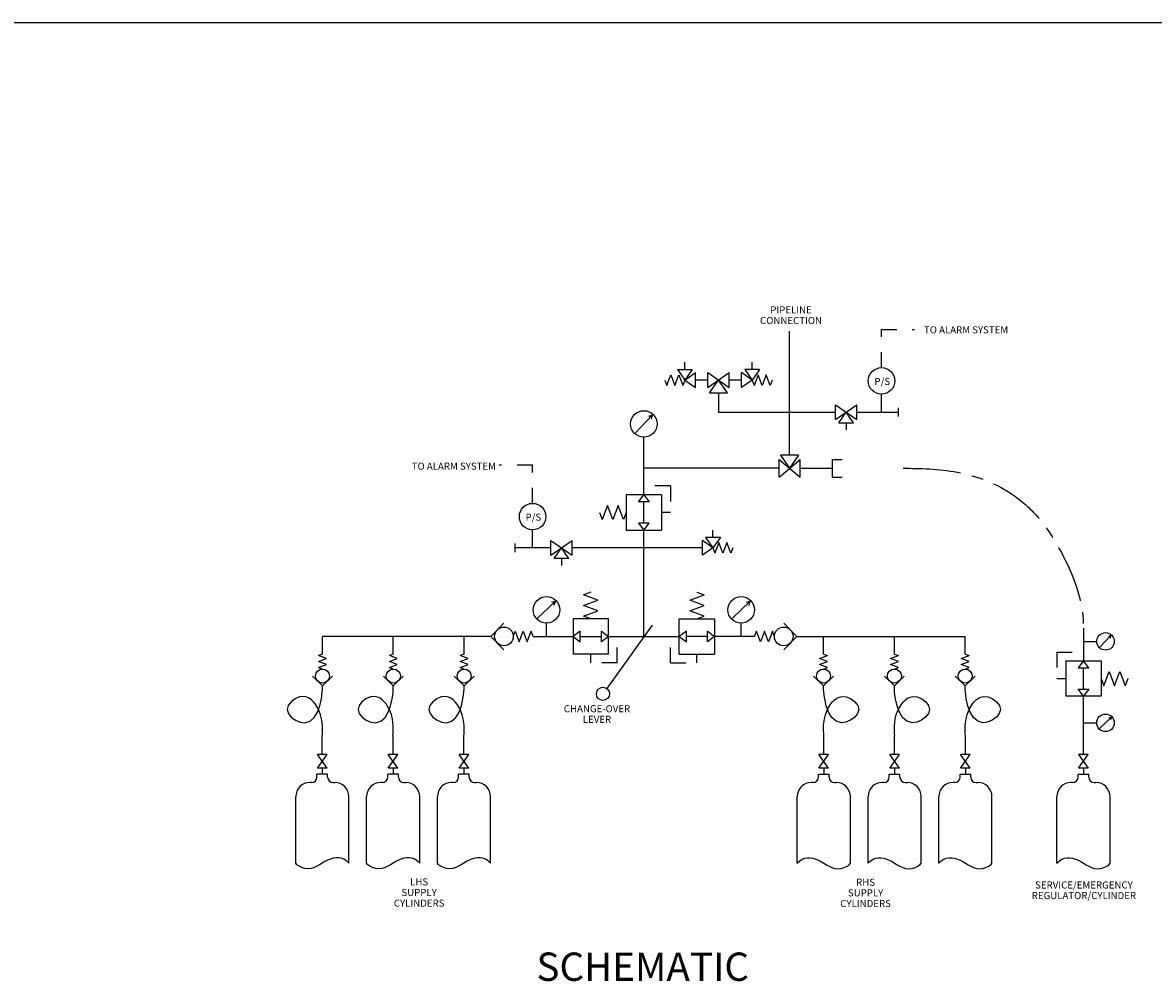
# Model space of a CAD drawing. Units: millimetres. Extents: x 0 to 462, y 0 to 280.
# Drawn here: x 111 to 230, y 108 to 210 of the extents above; entities that cross this region are included whole.
import ezdxf

# ---------------------------------------------------------------- set-up
doc = ezdxf.new("R2010")
doc.units = ezdxf.units.MM
doc.header["$LTSCALE"] = 16.335
doc.linetypes.add('CENTER', pattern=[0.6, 0.375, -0.075, 0.075, -0.075])
doc.linetypes.add('HIDDEN', pattern=[0.2, 0.1, -0.1])
doc.layers.get('0').update_dxf_attribs({"linetype": 'CONTINUOUS'})
doc.layers.add('DEFAULT_1', color=7, linetype='CENTER')
doc.layers.add('DEFAULT_2', color=8, linetype='HIDDEN')
doc.styles.get("Standard").update_dxf_attribs({"font": 'txt', "width": 0.8})

msp = doc.modelspace()

# ---------------------------------------------------------------- linework, layer by layer
at = {"color": 7, "linetype": 'CONTINUOUS'}
msp.add_line((0, 210), (297, 210), dxfattribs=at)
at = {"color": 2, "linetype": 'CONTINUOUS'}
for p, q in [((191.9562, 164.1659), (191.9562, 177.3096)), ((180.8546, 173.2582), (180.8546, 174.0159)), ((187.9951, 173.2582), (187.9951, 174.0159)), ((178.9562, 171.5784), (179.3781, 172.7034)), ((179.3781, 172.7034), (179.7999, 171.5784)), ((179.7999, 171.5784), (180.2218, 172.7034)), ((180.0723, 173.2582), (181.6369, 173.2582)), ((180.0723, 173.2582), (180.8546, 172.1409)), ((180.2218, 172.7034), (180.6437, 171.5784)), ((181.6369, 173.2582), (180.8546, 172.1409)), ((180.8546, 172.1409), (181.9719, 172.9232)), ((181.9719, 171.3586), (181.9719, 172.9232)), ((183.3076, 171.3586), (185.5421, 172.9232)), ((183.3076, 171.3586), (183.3076, 172.9232)), ((183.3076, 172.9232), (185.5421, 171.3586)), ((185.5421, 171.3586), (185.5421, 172.9232)), ((186.8778, 171.3586), (186.8778, 172.9232)), ((187.9951, 172.1409), (186.8778, 172.9232)), ((188.7774, 173.2582), (187.2128, 173.2582)), ((187.2128, 173.2582), (187.9951, 172.1409)), ((188.7774, 173.2582), (187.9951, 172.1409)), ((188.6279, 172.7034), (188.206, 171.5784)), ((189.0498, 171.5784), (188.6279, 172.7034)), ((189.4716, 172.7034), (189.0498, 171.5784)), ((189.8935, 171.5784), (189.4716, 172.7034)), ((178.7452, 172.1409), (178.9562, 171.5784)), ((180.8546, 172.1409), (180.6437, 171.5784)), ((180.8546, 172.1409), (181.9719, 171.3586)), ((183.3076, 172.1409), (181.9719, 172.1409)), ((183.4675, 170.7737), (184.4248, 172.1409)), ((185.3822, 170.7737), (184.4248, 172.1409)), ((186.8778, 172.1409), (185.5421, 172.1409)), ((187.9951, 172.1409), (186.8778, 171.3586)), ((187.9951, 172.1409), (188.206, 171.5784)), ((190.1045, 172.1409), (189.8935, 171.5784)), ((183.4675, 170.7737), (185.3822, 170.7737)), ((184.4248, 170.7737), (184.4248, 168.735)), ((201.6941, 168.735), (201.6941, 170.6409)), ((196.824, 167.9527), (199.0586, 169.5173)), ((196.824, 167.9527), (196.824, 169.5173)), ((196.824, 169.5173), (199.0586, 167.9527)), ((199.0586, 167.9527), (199.0586, 169.5173)), ((203.4958, 168.2662), (203.4958, 169.2037)), ((175.6294, 166.5479), (177.3984, 168.4136)), ((177.3984, 168.4136), (176.9935, 168.2816)), ((177.3984, 168.4136), (177.2881, 168.0023)), ((184.4248, 168.735), (196.824, 168.735)), ((197.159, 167.6177), (197.9413, 168.735)), ((198.7236, 167.6177), (197.9413, 168.735)), ((199.0586, 168.735), (203.4958, 168.735)), ((197.159, 167.6177), (198.7236, 167.6177)), ((197.9413, 167.6177), (197.9413, 166.86)), ((176.5178, 159.9861), (176.5178, 166.0798)), ((192.9136, 164.1659), (190.9988, 164.1659)), ((190.9988, 164.1659), (191.9562, 162.7986)), ((192.9136, 164.1659), (191.9562, 162.7986)), ((190.8389, 161.8611), (193.0735, 163.7361)), ((190.8389, 161.8611), (190.8389, 163.7361)), ((190.8389, 163.7361), (193.0735, 161.8611)), ((193.0735, 161.8611), (193.0735, 163.7361)), ((196.4507, 163.7361), (196.4507, 161.8611)), ((196.4507, 163.7361), (197.5163, 163.7361)), ((190.8389, 162.7986), (176.5178, 162.7986)), ((193.0735, 162.7986), (196.4507, 162.7986)), ((196.4507, 161.8611), (197.5163, 161.8611)), ((174.6428, 159.9861), (174.6428, 156.2361)), ((178.3928, 159.9861), (174.6428, 159.9861)), ((175.9553, 159.2361), (176.5178, 159.9861)), ((176.5178, 159.9861), (177.0803, 159.2361)), ((178.3928, 159.9861), (178.3928, 156.2361)), ((171.8303, 158.1111), (172.1116, 157.3611)), ((172.6741, 158.8611), (172.1116, 157.3611)), ((173.2366, 157.3611), (172.6741, 158.8611)), ((173.7991, 158.8611), (173.2366, 157.3611)), ((174.3616, 157.3611), (173.7991, 158.8611)), ((174.6428, 158.1111), (174.3616, 157.3611)), ((177.0803, 159.2361), (175.9553, 159.2361)), ((176.5178, 156.9861), (176.5178, 159.2361)), ((177.0803, 156.9861), (175.9553, 156.9861)), ((175.9553, 156.9861), (176.5178, 156.2361)), ((176.5178, 156.2361), (177.0803, 156.9861)), ((164.7405, 154.3611), (164.7405, 156.267)), ((174.6428, 156.2361), (178.3928, 156.2361)), ((176.5178, 144.9861), (176.5178, 156.2361)), ((183.8381, 155.4784), (183.8381, 156.2361)), ((162.8797, 153.8923), (162.8797, 154.8298)), ((166.6778, 153.5788), (168.9123, 155.1434)), ((166.6778, 153.5788), (166.6778, 155.1434)), ((166.6778, 155.1434), (168.9123, 153.5788)), ((168.9123, 153.5788), (168.9123, 155.1434)), ((182.7208, 153.5788), (182.7208, 155.1434)), ((183.8381, 154.3611), (182.7208, 155.1434)), ((184.6204, 155.4784), (183.0557, 155.4784)), ((183.0557, 155.4784), (183.8381, 154.3611)), ((184.6204, 155.4784), (183.8381, 154.3611)), ((184.4709, 154.9236), (184.049, 153.7986)), ((184.8927, 153.7986), (184.4709, 154.9236)), ((185.3146, 154.9236), (184.8927, 153.7986)), ((185.7365, 153.7986), (185.3146, 154.9236)), ((166.6778, 154.3611), (162.8797, 154.3611)), ((167.0127, 153.2438), (167.795, 154.3611)), ((168.5774, 153.2438), (167.795, 154.3611)), ((182.7208, 154.3611), (168.9123, 154.3611)), ((183.8381, 154.3611), (182.7208, 153.5788)), ((183.8381, 154.3611), (184.049, 153.7986)), ((185.9474, 154.3611), (185.7365, 153.7986)), ((168.5774, 153.2438), (167.0127, 153.2438)), ((167.795, 153.2438), (167.795, 152.4861)), ((165.2671, 146.9102), (167.1329, 148.6791)), ((167.1329, 148.6791), (166.7216, 148.5689)), ((167.1329, 148.6791), (167.0009, 148.2743)), ((170.8928, 149.6736), (170.1428, 149.3923)), ((171.6428, 148.8298), (170.1428, 149.3923)), ((170.1428, 148.2673), (171.6428, 148.8298)), ((181.3928, 148.8298), (182.8928, 149.3923)), ((182.8928, 148.2673), (181.3928, 148.8298)), ((182.1428, 149.6736), (182.8928, 149.3923)), ((185.8921, 146.9102), (187.7579, 148.6791)), ((187.7579, 148.6791), (187.3466, 148.5689)), ((187.7579, 148.6791), (187.6259, 148.2743)), ((171.6428, 147.7048), (170.1428, 148.2673)), ((170.1428, 147.1423), (171.6428, 147.7048)), ((181.3928, 147.7048), (182.8928, 148.2673)), ((182.8928, 147.1423), (181.3928, 147.7048)), ((160.2991, 144.9861), (161.7053, 146.3923)), ((166.2053, 144.9861), (166.2053, 146.3923)), ((169.0178, 146.8611), (169.0178, 143.1111)), ((172.7678, 146.8611), (169.0178, 146.8611)), ((170.8928, 146.8611), (170.1428, 147.1423)), ((177.4142, 146.1872), (172.5947, 139.4603)), ((172.7678, 143.1111), (172.7678, 146.8611)), ((180.2678, 143.1111), (180.2678, 146.8611)), ((180.2678, 146.8611), (184.0178, 146.8611)), ((182.1428, 146.8611), (182.8928, 147.1423)), ((184.0178, 146.8611), (184.0178, 143.1111)), ((186.8303, 144.9861), (186.8303, 146.3923)), ((192.7366, 144.9861), (191.3303, 146.3923)), ((142.4866, 143.1111), (142.4866, 144.9861)), ((160.2991, 144.9861), (142.4866, 144.9861)), ((149.9866, 143.1111), (149.9866, 144.9861)), ((157.4866, 143.1111), (157.4866, 144.9861)), ((161.7053, 143.5798), (160.2991, 144.9861)), ((162.6897, 144.9861), (162.9006, 145.5486)), ((162.9006, 145.5486), (163.3225, 144.4236)), ((163.3225, 144.4236), (163.7444, 145.5486)), ((163.7444, 145.5486), (164.1663, 144.4236)), ((164.1663, 144.4236), (164.5881, 145.5486)), ((164.7991, 144.9861), (164.5881, 145.5486)), ((164.7991, 144.9861), (169.0178, 144.9861)), ((169.7678, 145.5486), (169.0178, 144.9861)), ((169.0178, 144.9861), (169.7678, 144.4236)), ((169.7678, 144.4236), (169.7678, 145.5486)), ((169.7678, 144.9861), (172.0178, 144.9861)), ((172.0178, 144.4236), (172.0178, 145.5486)), ((172.0178, 145.5486), (172.7678, 144.9861)), ((172.7678, 144.9861), (172.0178, 144.4236)), ((172.7678, 144.9861), (180.2678, 144.9861)), ((181.0178, 145.5486), (180.2678, 144.9861)), ((180.2678, 144.9861), (181.0178, 144.4236)), ((181.0178, 144.4236), (181.0178, 145.5486)), ((183.2678, 144.9861), (181.0178, 144.9861)), ((183.2678, 144.4236), (183.2678, 145.5486)), ((183.2678, 145.5486), (184.0178, 144.9861)), ((184.0178, 144.9861), (183.2678, 144.4236)), ((188.2366, 144.9861), (184.0178, 144.9861)), ((188.2366, 144.9861), (188.4475, 145.5486)), ((188.8694, 144.4236), (188.4475, 145.5486)), ((189.2913, 145.5486), (188.8694, 144.4236)), ((189.7131, 144.4236), (189.2913, 145.5486)), ((190.135, 145.5486), (189.7131, 144.4236)), ((190.346, 144.9861), (190.135, 145.5486)), ((191.3303, 143.5798), (192.7366, 144.9861)), ((192.7366, 144.9861), (210.5491, 144.9861)), ((195.5491, 143.1111), (195.5491, 144.9861)), ((203.0491, 143.1111), (203.0491, 144.9861)), ((210.5491, 143.1111), (210.5491, 144.9861)), ((223.0737, 145.8558), (223.0737, 142.3923)), ((224.8217, 143.8356), (225.9892, 145.067)), ((225.9892, 145.067), (225.722, 144.9799)), ((225.9892, 145.067), (225.9165, 144.7955)), ((223.0737, 144.4548), (224.4799, 144.4548)), ((142.4866, 143.1111), (142.0647, 142.9529)), ((142.9085, 142.6365), (142.0647, 142.9529)), ((142.0647, 142.3201), (142.9085, 142.6365)), ((149.9866, 143.1111), (149.5647, 142.9529)), ((150.4085, 142.6365), (149.5647, 142.9529)), ((149.5647, 142.3201), (150.4085, 142.6365)), ((157.4866, 143.1111), (157.0647, 142.9529)), ((157.9085, 142.6365), (157.0647, 142.9529)), ((157.0647, 142.3201), (157.9085, 142.6365)), ((172.7678, 143.1111), (169.0178, 143.1111)), ((180.2678, 143.1111), (184.0178, 143.1111)), ((195.1272, 142.6365), (195.971, 142.9529)), ((195.971, 142.3201), (195.1272, 142.6365)), ((195.5491, 143.1111), (195.971, 142.9529)), ((202.6272, 142.6365), (203.471, 142.9529)), ((203.471, 142.3201), (202.6272, 142.6365)), ((203.0491, 143.1111), (203.471, 142.9529)), ((210.1272, 142.6365), (210.971, 142.9529)), ((210.971, 142.3201), (210.1272, 142.6365)), ((210.5491, 143.1111), (210.971, 142.9529)), ((142.9085, 142.0037), (142.0647, 142.3201)), ((142.0647, 141.6873), (142.9085, 142.0037)), ((142.4866, 141.5291), (142.0647, 141.6873)), ((150.4085, 142.0037), (149.5647, 142.3201)), ((149.5647, 141.6873), (150.4085, 142.0037)), ((149.9866, 141.5291), (149.5647, 141.6873)), ((157.9085, 142.0037), (157.0647, 142.3201)), ((157.0647, 141.6873), (157.9085, 142.0037)), ((157.4866, 141.5291), (157.0647, 141.6873)), ((195.1272, 142.0037), (195.971, 142.3201)), ((195.971, 141.6873), (195.1272, 142.0037)), ((195.5491, 141.5291), (195.971, 141.6873)), ((202.6272, 142.0037), (203.471, 142.3201)), ((203.471, 141.6873), (202.6272, 142.0037)), ((203.0491, 141.5291), (203.471, 141.6873)), ((210.1272, 142.0037), (210.971, 142.3201)), ((210.971, 141.6873), (210.1272, 142.0037)), ((210.5491, 141.5291), (210.971, 141.6873)), ((221.1987, 142.3923), (224.9487, 142.3923)), ((221.1987, 142.3923), (221.1987, 138.6423)), ((223.0737, 142.3923), (222.5112, 141.6423)), ((222.5112, 141.6423), (223.6362, 141.6423)), ((223.6362, 141.6423), (223.0737, 142.3923)), ((223.0737, 139.3923), (223.0737, 141.6423)), ((224.9487, 142.3923), (224.9487, 138.6423)), ((142.4866, 139.7361), (141.4319, 140.7908)), ((143.5413, 140.7908), (142.4866, 139.7361)), ((149.9866, 139.7361), (148.9319, 140.7908)), ((151.0413, 140.7908), (149.9866, 139.7361)), ((157.4866, 139.7361), (156.4319, 140.7908)), ((158.5413, 140.7908), (157.4866, 139.7361)), ((194.4944, 140.7908), (195.5491, 139.7361)), ((195.5491, 139.7361), (196.6038, 140.7908)), ((201.9944, 140.7908), (203.0491, 139.7361)), ((203.0491, 139.7361), (204.1038, 140.7908)), ((209.4944, 140.7908), (210.5491, 139.7361)), ((210.5491, 139.7361), (211.6038, 140.7908)), ((224.9487, 140.5173), (225.2299, 139.7673)), ((225.2299, 139.7673), (225.7924, 141.2673)), ((225.7924, 141.2673), (226.3549, 139.7673)), ((226.3549, 139.7673), (226.9174, 141.2673)), ((226.9174, 141.2673), (227.4799, 139.7673)), ((227.7612, 140.5173), (227.4799, 139.7673)), ((142.4214, 138.7448), (142.4598, 139.1039)), ((142.4598, 139.1039), (142.4811, 139.4375)), ((142.4811, 139.4375), (142.4866, 139.7361)), ((149.9214, 138.7448), (149.9598, 139.1039)), ((149.9598, 139.1039), (149.9811, 139.4375)), ((149.9811, 139.4375), (149.9866, 139.7361)), ((157.4214, 138.7448), (157.4598, 139.1039)), ((157.4598, 139.1039), (157.4811, 139.4375)), ((157.4811, 139.4375), (157.4866, 139.7361)), ((195.5546, 139.4375), (195.5491, 139.7361)), ((195.5758, 139.1039), (195.5546, 139.4375)), ((195.6143, 138.7448), (195.5758, 139.1039)), ((203.0546, 139.4375), (203.0491, 139.7361)), ((203.0758, 139.1039), (203.0546, 139.4375)), ((203.1143, 138.7448), (203.0758, 139.1039)), ((210.5546, 139.4375), (210.5491, 139.7361)), ((210.5758, 139.1039), (210.5546, 139.4375)), ((210.6143, 138.7448), (210.5758, 139.1039)), ((222.5112, 139.3923), (223.6362, 139.3923)), ((223.0737, 138.6423), (222.5112, 139.3923)), ((223.6362, 139.3923), (223.0737, 138.6423)), ((139.159, 138.0502), (138.8642, 137.6576)), ((139.5778, 138.3695), (139.159, 138.0502)), ((140.06, 138.575), (139.5778, 138.3695)), ((140.5449, 138.6256), (140.06, 138.575)), ((140.8236, 138.5649), (140.5449, 138.6256)), ((141.0797, 138.4417), (140.8236, 138.5649)), ((141.313, 138.2693), (141.0797, 138.4417)), ((141.5233, 138.0609), (141.313, 138.2693)), ((141.7104, 137.8297), (141.5233, 138.0609)), ((141.9483, 137.4613), (141.7104, 137.8297)), ((142.1986, 137.6483), (142.3641, 138.3698)), ((142.3641, 138.3698), (142.4214, 138.7448)), ((146.659, 138.0502), (146.3642, 137.6576)), ((147.0778, 138.3695), (146.659, 138.0502)), ((147.56, 138.575), (147.0778, 138.3695)), ((148.0449, 138.6256), (147.56, 138.575)), ((148.3236, 138.5649), (148.0449, 138.6256)), ((148.5797, 138.4417), (148.3236, 138.5649)), ((148.813, 138.2693), (148.5797, 138.4417)), ((149.0233, 138.0609), (148.813, 138.2693)), ((149.2104, 137.8297), (149.0233, 138.0609)), ((149.4483, 137.4613), (149.2104, 137.8297)), ((149.6986, 137.6483), (149.8641, 138.3698)), ((149.8641, 138.3698), (149.9214, 138.7448)), ((154.159, 138.0502), (153.8642, 137.6576)), ((154.5778, 138.3695), (154.159, 138.0502)), ((155.06, 138.575), (154.5778, 138.3695)), ((155.5449, 138.6256), (155.06, 138.575)), ((155.8236, 138.5649), (155.5449, 138.6256)), ((156.0797, 138.4417), (155.8236, 138.5649)), ((156.313, 138.2693), (156.0797, 138.4417)), ((156.5233, 138.0609), (156.313, 138.2693)), ((156.7104, 137.8297), (156.5233, 138.0609)), ((156.9483, 137.4613), (156.7104, 137.8297)), ((157.1986, 137.6483), (157.3641, 138.3698)), ((157.3641, 138.3698), (157.4214, 138.7448)), ((195.6715, 138.3698), (195.6143, 138.7448)), ((195.8371, 137.6483), (195.6715, 138.3698)), ((196.0873, 137.4613), (196.3253, 137.8297)), ((196.3253, 137.8297), (196.5124, 138.0609)), ((196.5124, 138.0609), (196.7227, 138.2693)), ((196.7227, 138.2693), (196.9559, 138.4417)), ((196.9559, 138.4417), (197.212, 138.5649)), ((197.212, 138.5649), (197.4908, 138.6256)), ((197.4908, 138.6256), (197.9757, 138.575)), ((197.9757, 138.575), (198.4579, 138.3695)), ((198.4579, 138.3695), (198.8767, 138.0502)), ((198.8767, 138.0502), (199.1715, 137.6576)), ((203.1715, 138.3698), (203.1143, 138.7448)), ((203.3371, 137.6483), (203.1715, 138.3698)), ((203.5873, 137.4613), (203.8253, 137.8297)), ((203.8253, 137.8297), (204.0124, 138.0609)), ((204.0124, 138.0609), (204.2227, 138.2693)), ((204.2227, 138.2693), (204.4559, 138.4417)), ((204.4559, 138.4417), (204.712, 138.5649)), ((204.712, 138.5649), (204.9908, 138.6256)), ((204.9908, 138.6256), (205.4757, 138.575)), ((205.4757, 138.575), (205.9579, 138.3695)), ((205.9579, 138.3695), (206.3767, 138.0502)), ((206.3767, 138.0502), (206.6715, 137.6576)), ((210.6715, 138.3698), (210.6143, 138.7448)), ((210.8371, 137.6483), (210.6715, 138.3698)), ((211.0873, 137.4613), (211.3253, 137.8297)), ((211.3253, 137.8297), (211.5124, 138.0609)), ((211.5124, 138.0609), (211.7227, 138.2693)), ((211.7227, 138.2693), (211.9559, 138.4417)), ((211.9559, 138.4417), (212.212, 138.5649)), ((212.212, 138.5649), (212.4908, 138.6256)), ((212.4908, 138.6256), (212.9757, 138.575)), ((212.9757, 138.575), (213.4579, 138.3695)), ((213.4579, 138.3695), (213.8767, 138.0502)), ((213.8767, 138.0502), (214.1715, 137.6576)), ((224.9487, 138.6423), (221.1987, 138.6423)), ((223.0737, 132.5486), (223.0737, 138.6423)), ((138.8642, 137.6576), (138.7541, 137.2328)), ((138.7541, 137.2328), (138.8734, 136.8067)), ((138.8734, 136.8067), (139.1828, 136.4219)), ((141.6076, 136.3979), (141.9499, 136.9692)), ((142.1373, 137.0747), (141.9483, 137.4613)), ((141.9499, 136.9692), (142.1986, 137.6483)), ((142.2811, 136.6733), (142.1373, 137.0747)), ((142.3839, 136.2606), (142.2811, 136.6733)), ((146.3642, 137.6576), (146.2541, 137.2328)), ((146.2541, 137.2328), (146.3734, 136.8067)), ((146.3734, 136.8067), (146.6828, 136.4219)), ((149.1076, 136.3979), (149.4499, 136.9692)), ((149.6373, 137.0747), (149.4483, 137.4613)), ((149.4499, 136.9692), (149.6986, 137.6483)), ((149.7811, 136.6733), (149.6373, 137.0747)), ((149.8839, 136.2606), (149.7811, 136.6733)), ((153.8642, 137.6576), (153.7541, 137.2328)), ((153.7541, 137.2328), (153.8734, 136.8067)), ((153.8734, 136.8067), (154.1828, 136.4219)), ((156.6076, 136.3979), (156.9499, 136.9692)), ((157.1373, 137.0747), (156.9483, 137.4613)), ((156.9499, 136.9692), (157.1986, 137.6483)), ((157.2811, 136.6733), (157.1373, 137.0747)), ((157.3839, 136.2606), (157.2811, 136.6733)), ((195.6518, 136.2606), (195.7545, 136.6733)), ((195.7545, 136.6733), (195.8984, 137.0747)), ((196.0858, 136.9692), (195.8371, 137.6483)), ((195.8984, 137.0747), (196.0873, 137.4613)), ((196.428, 136.3979), (196.0858, 136.9692)), ((199.1623, 136.8067), (198.8528, 136.4219)), ((199.2816, 137.2328), (199.1623, 136.8067)), ((199.1715, 137.6576), (199.2816, 137.2328)), ((203.1518, 136.2606), (203.2545, 136.6733)), ((203.2545, 136.6733), (203.3984, 137.0747)), ((203.5858, 136.9692), (203.3371, 137.6483)), ((203.3984, 137.0747), (203.5873, 137.4613)), ((203.928, 136.3979), (203.5858, 136.9692)), ((206.6623, 136.8067), (206.3528, 136.4219)), ((206.7816, 137.2328), (206.6623, 136.8067)), ((206.6715, 137.6576), (206.7816, 137.2328)), ((210.6518, 136.2606), (210.7545, 136.6733)), ((210.7545, 136.6733), (210.8984, 137.0747)), ((211.0858, 136.9692), (210.8371, 137.6483)), ((210.8984, 137.0747), (211.0873, 137.4613)), ((211.428, 136.3979), (211.0858, 136.9692)), ((214.1623, 136.8067), (213.8528, 136.4219)), ((214.2816, 137.2328), (214.1623, 136.8067)), ((214.1715, 137.6576), (214.2816, 137.2328)), ((139.1828, 136.4219), (139.6174, 136.1109)), ((139.6174, 136.1109), (140.1121, 135.9061)), ((140.1121, 135.9061), (140.6018, 135.84)), ((140.6018, 135.84), (141.1617, 135.9997)), ((141.1617, 135.9997), (141.6076, 136.3979)), ((142.4494, 135.84), (142.3839, 136.2606)), ((142.4745, 135.5556), (142.4494, 135.84)), ((142.4858, 135.2703), (142.4745, 135.5556)), ((146.6828, 136.4219), (147.1174, 136.1109)), ((147.1174, 136.1109), (147.6121, 135.9061)), ((147.6121, 135.9061), (148.1018, 135.84)), ((148.1018, 135.84), (148.6617, 135.9997)), ((148.6617, 135.9997), (149.1076, 136.3979)), ((149.9494, 135.84), (149.8839, 136.2606)), ((149.9745, 135.5556), (149.9494, 135.84)), ((149.9858, 135.2703), (149.9745, 135.5556)), ((154.1828, 136.4219), (154.6174, 136.1109)), ((154.6174, 136.1109), (155.1121, 135.9061)), ((155.1121, 135.9061), (155.6018, 135.84)), ((155.6018, 135.84), (156.1617, 135.9997)), ((156.1617, 135.9997), (156.6076, 136.3979)), ((157.4494, 135.84), (157.3839, 136.2606)), ((157.4745, 135.5556), (157.4494, 135.84)), ((157.4858, 135.2703), (157.4745, 135.5556)), ((195.5498, 135.2703), (195.5612, 135.5556)), ((195.5612, 135.5556), (195.5862, 135.84)), ((195.5862, 135.84), (195.6518, 136.2606)), ((196.874, 135.9997), (196.428, 136.3979)), ((197.4339, 135.84), (196.874, 135.9997)), ((197.9236, 135.9061), (197.4339, 135.84)), ((198.4183, 136.1109), (197.9236, 135.9061)), ((198.8528, 136.4219), (198.4183, 136.1109)), ((203.0498, 135.2703), (203.0612, 135.5556)), ((203.0612, 135.5556), (203.0862, 135.84)), ((203.0862, 135.84), (203.1518, 136.2606)), ((204.374, 135.9997), (203.928, 136.3979)), ((204.9339, 135.84), (204.374, 135.9997)), ((205.4236, 135.9061), (204.9339, 135.84)), ((205.9183, 136.1109), (205.4236, 135.9061)), ((206.3528, 136.4219), (205.9183, 136.1109)), ((210.5498, 135.2703), (210.5612, 135.5556)), ((210.5612, 135.5556), (210.5862, 135.84)), ((210.5862, 135.84), (210.6518, 136.2606)), ((211.874, 135.9997), (211.428, 136.3979)), ((212.4339, 135.84), (211.874, 135.9997)), ((212.9236, 135.9061), (212.4339, 135.84)), ((213.4183, 136.1109), (212.9236, 135.9061)), ((213.8528, 136.4219), (213.4183, 136.1109)), ((223.0737, 135.8298), (224.4799, 135.8298)), ((224.7888, 135.2435), (226.0202, 136.411)), ((226.0202, 136.411), (225.7488, 136.3382)), ((226.0202, 136.411), (225.9331, 136.1438)), ((142.4494, 134.4187), (142.4721, 134.7008)), ((142.462, 132.5486), (142.462, 134.4236)), ((142.4721, 134.7008), (142.4846, 134.985)), ((142.4846, 134.985), (142.4858, 135.2703)), ((149.9494, 134.4187), (149.9721, 134.7008)), ((149.962, 132.5486), (149.962, 134.4236)), ((149.9721, 134.7008), (149.9846, 134.985)), ((149.9846, 134.985), (149.9858, 135.2703)), ((157.4494, 134.4187), (157.4721, 134.7008)), ((157.462, 132.5486), (157.462, 134.4236)), ((157.4721, 134.7008), (157.4846, 134.985)), ((157.4846, 134.985), (157.4858, 135.2703)), ((195.551, 134.985), (195.5498, 135.2703)), ((195.5635, 134.7008), (195.551, 134.985)), ((195.5862, 134.4187), (195.5635, 134.7008)), ((195.5737, 132.5486), (195.5737, 134.4236)), ((203.051, 134.985), (203.0498, 135.2703)), ((203.0635, 134.7008), (203.051, 134.985)), ((203.0862, 134.4187), (203.0635, 134.7008)), ((203.0737, 132.5486), (203.0737, 134.4236)), ((210.551, 134.985), (210.5498, 135.2703)), ((210.5635, 134.7008), (210.551, 134.985)), ((210.5862, 134.4187), (210.5635, 134.7008)), ((210.5737, 132.5486), (210.5737, 134.4236)), ((141.9456, 131.0152), (142.9783, 132.49)), ((142.9783, 131.0152), (141.9456, 132.49)), ((142.9783, 132.49), (141.9456, 132.49)), ((149.4456, 131.0152), (150.4783, 132.49)), ((150.4783, 131.0152), (149.4456, 132.49)), ((150.4783, 132.49), (149.4456, 132.49)), ((156.9456, 131.0152), (157.9783, 132.49)), ((157.9783, 132.49), (156.9456, 132.49)), ((157.9783, 131.0152), (156.9456, 132.49)), ((195.0574, 131.0152), (196.09, 132.49)), ((196.09, 132.49), (195.0574, 132.49)), ((196.09, 131.0152), (195.0574, 132.49)), ((202.5574, 131.0152), (203.59, 132.49)), ((203.59, 132.49), (202.5574, 132.49)), ((203.59, 131.0152), (202.5574, 132.49)), ((211.09, 132.49), (210.0574, 132.49)), ((210.0574, 131.0152), (211.09, 132.49)), ((211.09, 131.0152), (210.0574, 132.49)), ((223.59, 132.49), (222.5574, 132.49)), ((222.5574, 131.0152), (223.59, 132.49)), ((222.5574, 132.49), (223.59, 131.0152)), ((142.9783, 131.0152), (141.9456, 131.0152)), ((142.462, 131.0152), (142.462, 130.4044)), ((150.4783, 131.0152), (149.4456, 131.0152)), ((149.962, 131.0152), (149.962, 130.4044)), ((157.9783, 131.0152), (156.9456, 131.0152)), ((157.462, 131.0152), (157.462, 130.4044)), ((196.09, 131.0152), (195.0574, 131.0152)), ((195.5737, 131.0152), (195.5737, 130.4044)), ((203.59, 131.0152), (202.5574, 131.0152)), ((203.0737, 131.0152), (203.0737, 130.4044)), ((211.09, 131.0152), (210.0574, 131.0152)), ((210.5737, 131.0152), (210.5737, 130.4044)), ((223.59, 131.0152), (222.5574, 131.0152)), ((223.0737, 131.0152), (223.0737, 130.4044)), ((141.3393, 129.5143), (141.1518, 129.5143)), ((141.9018, 130.0768), (141.9018, 130.4044)), ((143.0268, 130.4044), (141.9018, 130.4044)), ((143.0268, 130.0768), (143.0268, 130.4044)), ((143.5893, 129.5143), (143.7768, 129.5143)), ((148.8393, 129.5143), (148.6518, 129.5143)), ((149.4018, 130.0768), (149.4018, 130.4044)), ((150.5268, 130.4044), (149.4018, 130.4044)), ((150.5268, 130.0768), (150.5268, 130.4044)), ((151.0893, 129.5143), (151.2768, 129.5143)), ((156.3393, 129.5143), (156.1518, 129.5143)), ((156.9018, 130.0768), (156.9018, 130.4044)), ((158.0268, 130.4044), (156.9018, 130.4044)), ((158.0268, 130.0768), (158.0268, 130.4044)), ((158.5893, 129.5143), (158.7768, 129.5143)), ((194.451, 129.5143), (194.2635, 129.5143)), ((195.0135, 130.4044), (196.1385, 130.4044)), ((195.0135, 130.0768), (195.0135, 130.4044)), ((196.1385, 130.0768), (196.1385, 130.4044)), ((196.701, 129.5143), (196.8885, 129.5143)), ((201.951, 129.5143), (201.7635, 129.5143)), ((202.5135, 130.4044), (203.6385, 130.4044)), ((202.5135, 130.0768), (202.5135, 130.4044)), ((203.6385, 130.0768), (203.6385, 130.4044)), ((204.201, 129.5143), (204.3885, 129.5143)), ((209.451, 129.5143), (209.2635, 129.5143)), ((210.0135, 130.4044), (211.1385, 130.4044)), ((210.0135, 130.0768), (210.0135, 130.4044)), ((211.1385, 130.0768), (211.1385, 130.4044)), ((211.701, 129.5143), (211.8885, 129.5143)), ((221.951, 129.5143), (221.7635, 129.5143)), ((222.5135, 130.4044), (223.6385, 130.4044)), ((222.5135, 130.0768), (222.5135, 130.4044)), ((223.6385, 130.0768), (223.6385, 130.4044)), ((224.201, 129.5143), (224.3885, 129.5143)), ((139.6518, 120.9512), (139.6518, 128.0143)), ((145.2768, 120.9814), (145.2768, 128.0143)), ((147.1518, 120.9512), (147.1518, 128.0143)), ((152.7768, 120.9814), (152.7768, 128.0143)), ((154.6518, 120.9512), (154.6518, 128.0143)), ((160.2768, 120.9814), (160.2768, 128.0143)), ((192.7635, 120.9814), (192.7635, 128.0143)), ((198.3885, 120.9512), (198.3885, 128.0143)), ((200.2635, 120.9814), (200.2635, 128.0143)), ((205.8885, 120.9512), (205.8885, 128.0143)), ((207.7635, 120.9814), (207.7635, 128.0143)), ((213.3885, 120.9512), (213.3885, 128.0143)), ((220.2635, 120.9814), (220.2635, 128.0143)), ((225.8885, 120.9512), (225.8885, 128.0143)), ((142.4587, 120.9811), (142.1794, 120.8039)), ((142.736, 121.1421), (142.4587, 120.9811)), ((143.0229, 121.2853), (142.736, 121.1421)), ((143.3168, 121.4033), (143.0229, 121.2853)), ((143.6151, 121.4887), (143.3168, 121.4033)), ((143.9151, 121.534), (143.6151, 121.4887)), ((144.1976, 121.5332), (143.9151, 121.534)), ((144.4772, 121.4838), (144.1976, 121.5332)), ((144.7518, 121.3795), (144.4772, 121.4838)), ((145.0192, 121.214), (144.7518, 121.3795)), ((145.2772, 120.9811), (145.0192, 121.214)), ((149.9587, 120.9811), (149.6794, 120.8039)), ((150.236, 121.1421), (149.9587, 120.9811)), ((150.5229, 121.2853), (150.236, 121.1421)), ((150.8168, 121.4033), (150.5229, 121.2853)), ((151.1151, 121.4887), (150.8168, 121.4033)), ((151.4151, 121.534), (151.1151, 121.4887)), ((151.6976, 121.5332), (151.4151, 121.534)), ((151.9772, 121.4838), (151.6976, 121.5332)), ((152.2518, 121.3795), (151.9772, 121.4838)), ((152.5192, 121.214), (152.2518, 121.3795)), ((152.7772, 120.9811), (152.5192, 121.214)), ((157.4587, 120.9811), (157.1794, 120.8039)), ((157.736, 121.1421), (157.4587, 120.9811)), ((158.0229, 121.2853), (157.736, 121.1421)), ((158.3168, 121.4033), (158.0229, 121.2853)), ((158.6151, 121.4887), (158.3168, 121.4033)), ((158.9151, 121.534), (158.6151, 121.4887)), ((159.1976, 121.5332), (158.9151, 121.534)), ((159.4772, 121.4838), (159.1976, 121.5332)), ((159.7518, 121.3795), (159.4772, 121.4838)), ((160.0192, 121.214), (159.7518, 121.3795)), ((160.2772, 120.9811), (160.0192, 121.214)), ((192.7631, 120.9811), (193.0211, 121.214)), ((193.0211, 121.214), (193.2885, 121.3795)), ((193.2885, 121.3795), (193.5631, 121.4838)), ((193.5631, 121.4838), (193.8427, 121.5332)), ((193.8427, 121.5332), (194.1252, 121.534)), ((194.1252, 121.534), (194.4252, 121.4887)), ((194.4252, 121.4887), (194.7235, 121.4033)), ((194.7235, 121.4033), (195.0174, 121.2853)), ((195.0174, 121.2853), (195.3043, 121.1421)), ((195.3043, 121.1421), (195.5816, 120.9811)), ((195.5816, 120.9811), (195.8609, 120.8039)), ((200.2631, 120.9811), (200.5211, 121.214)), ((200.5211, 121.214), (200.7885, 121.3795)), ((200.7885, 121.3795), (201.0631, 121.4838)), ((201.0631, 121.4838), (201.3427, 121.5332)), ((201.3427, 121.5332), (201.6252, 121.534)), ((201.6252, 121.534), (201.9252, 121.4887)), ((201.9252, 121.4887), (202.2235, 121.4033)), ((202.2235, 121.4033), (202.5174, 121.2853)), ((202.5174, 121.2853), (202.8043, 121.1421)), ((202.8043, 121.1421), (203.0816, 120.9811)), ((203.0816, 120.9811), (203.3609, 120.8039)), ((207.7631, 120.9811), (208.0211, 121.214)), ((208.0211, 121.214), (208.2885, 121.3795)), ((208.2885, 121.3795), (208.5631, 121.4838)), ((208.5631, 121.4838), (208.8427, 121.5332)), ((208.8427, 121.5332), (209.1252, 121.534)), ((209.1252, 121.534), (209.4252, 121.4887)), ((209.4252, 121.4887), (209.7235, 121.4033)), ((209.7235, 121.4033), (210.0174, 121.2853)), ((210.0174, 121.2853), (210.3043, 121.1421)), ((210.3043, 121.1421), (210.5816, 120.9811)), ((210.5816, 120.9811), (210.8609, 120.8039)), ((220.2631, 120.9811), (220.5211, 121.214)), ((220.5211, 121.214), (220.7885, 121.3795)), ((220.7885, 121.3795), (221.0631, 121.4838)), ((221.0631, 121.4838), (221.3427, 121.5332)), ((221.3427, 121.5332), (221.6252, 121.534)), ((221.6252, 121.534), (221.9252, 121.4887)), ((221.9252, 121.4887), (222.2235, 121.4033)), ((222.2235, 121.4033), (222.5174, 121.2853)), ((222.5174, 121.2853), (222.8043, 121.1421)), ((222.8043, 121.1421), (223.0816, 120.9811)), ((223.0816, 120.9811), (223.3609, 120.8039)), ((139.7766, 120.7853), (139.6518, 120.9512)), ((140.0025, 120.6324), (139.7766, 120.7853)), ((140.2958, 120.5048), (140.0025, 120.6324)), ((140.6223, 120.4146), (140.2958, 120.5048)), ((140.9483, 120.3742), (140.6223, 120.4146)), ((141.2977, 120.4007), (140.9483, 120.3742)), ((141.6112, 120.4942), (141.2977, 120.4007)), ((141.901, 120.6351), (141.6112, 120.4942)), ((142.1794, 120.8039), (141.901, 120.6351)), ((147.2766, 120.7853), (147.1518, 120.9512)), ((147.5025, 120.6324), (147.2766, 120.7853)), ((147.7958, 120.5048), (147.5025, 120.6324)), ((148.1223, 120.4146), (147.7958, 120.5048)), ((148.4483, 120.3742), (148.1223, 120.4146)), ((148.7977, 120.4007), (148.4483, 120.3742)), ((149.1112, 120.4942), (148.7977, 120.4007)), ((149.401, 120.6351), (149.1112, 120.4942)), ((149.6794, 120.8039), (149.401, 120.6351)), ((154.7766, 120.7853), (154.6518, 120.9512)), ((155.0025, 120.6324), (154.7766, 120.7853)), ((155.2958, 120.5048), (155.0025, 120.6324)), ((155.6223, 120.4146), (155.2958, 120.5048)), ((155.9483, 120.3742), (155.6223, 120.4146)), ((156.2977, 120.4007), (155.9483, 120.3742)), ((156.6112, 120.4942), (156.2977, 120.4007)), ((156.901, 120.6351), (156.6112, 120.4942)), ((157.1794, 120.8039), (156.901, 120.6351)), ((195.8609, 120.8039), (196.1393, 120.6351)), ((196.1393, 120.6351), (196.4291, 120.4942)), ((196.4291, 120.4942), (196.7425, 120.4007)), ((196.7425, 120.4007), (197.092, 120.3742)), ((197.092, 120.3742), (197.4179, 120.4146)), ((197.4179, 120.4146), (197.7445, 120.5048)), ((197.7445, 120.5048), (198.0378, 120.6324)), ((198.0378, 120.6324), (198.2637, 120.7853)), ((198.2637, 120.7853), (198.3885, 120.9512)), ((203.3609, 120.8039), (203.6393, 120.6351)), ((203.6393, 120.6351), (203.9291, 120.4942)), ((203.9291, 120.4942), (204.2425, 120.4007)), ((204.2425, 120.4007), (204.592, 120.3742)), ((204.592, 120.3742), (204.9179, 120.4146)), ((204.9179, 120.4146), (205.2445, 120.5048)), ((205.2445, 120.5048), (205.5378, 120.6324)), ((205.5378, 120.6324), (205.7637, 120.7853)), ((205.7637, 120.7853), (205.8885, 120.9512)), ((210.8609, 120.8039), (211.1393, 120.6351)), ((211.1393, 120.6351), (211.4291, 120.4942)), ((211.4291, 120.4942), (211.7425, 120.4007)), ((211.7425, 120.4007), (212.092, 120.3742)), ((212.092, 120.3742), (212.4179, 120.4146)), ((212.4179, 120.4146), (212.7445, 120.5048)), ((212.7445, 120.5048), (213.0378, 120.6324)), ((213.0378, 120.6324), (213.2637, 120.7853)), ((213.2637, 120.7853), (213.3885, 120.9512)), ((223.3609, 120.8039), (223.6393, 120.6351)), ((223.6393, 120.6351), (223.9291, 120.4942)), ((223.9291, 120.4942), (224.2425, 120.4007)), ((224.2425, 120.4007), (224.592, 120.3742)), ((224.592, 120.3742), (224.9179, 120.4146)), ((224.9179, 120.4146), (225.2445, 120.5048)), ((225.2445, 120.5048), (225.5378, 120.6324)), ((225.5378, 120.6324), (225.7637, 120.7853)), ((225.7637, 120.7853), (225.8885, 120.9512))]:
    msp.add_line(p, q, dxfattribs=at)
for centre, radius in [((201.6941, 172.0471), 1.4062), ((176.5178, 167.4861), 1.4062), ((164.7405, 157.6732), 1.4062), ((166.2053, 147.7986), 1.4062), ((186.8303, 147.7986), 1.4062), ((161.7053, 144.9861), 0.9892), ((191.3303, 144.9861), 0.9892), ((225.4081, 144.4548), 0.9281), ((142.4866, 140.7908), 0.7419), ((149.9866, 140.7908), 0.7419), ((157.4866, 140.7908), 0.7419), ((195.5491, 140.7908), 0.7419), ((203.0491, 140.7908), 0.7419), ((210.5491, 140.7908), 0.7419), ((172.188, 138.8927), 0.6983), ((225.4081, 135.8298), 0.9281)]:
    msp.add_circle(centre, radius, dxfattribs=at)
for centre, radius, start, end in [((141.1518, 128.0143), 1.5, 90, 180), ((141.3393, 130.0768), 0.5625, 270, 360), ((143.5893, 130.0768), 0.5625, 180, 270), ((143.7768, 128.0143), 1.5, 0, 90), ((148.6518, 128.0143), 1.5, 90, 180), ((148.8393, 130.0768), 0.5625, 270, 360), ((151.0893, 130.0768), 0.5625, 180, 270), ((151.2768, 128.0143), 1.5, 0, 90), ((156.1518, 128.0143), 1.5, 90, 180), ((156.3393, 130.0768), 0.5625, 270, 360), ((158.5893, 130.0768), 0.5625, 180, 270), ((158.7768, 128.0143), 1.5, 0, 90), ((194.2635, 128.0143), 1.5, 90, 180), ((194.451, 130.0768), 0.5625, 270, 360), ((196.701, 130.0768), 0.5625, 180, 270), ((196.8885, 128.0143), 1.5, 0, 90), ((201.7635, 128.0143), 1.5, 90, 180), ((201.951, 130.0768), 0.5625, 270, 360), ((204.201, 130.0768), 0.5625, 180, 270), ((204.3885, 128.0143), 1.5, 0, 90), ((209.2635, 128.0143), 1.5, 90, 180), ((209.451, 130.0768), 0.5625, 270, 360), ((211.701, 130.0768), 0.5625, 180, 270), ((211.8885, 128.0143), 1.5, 0, 90), ((221.7635, 128.0143), 1.5, 90, 180), ((221.951, 130.0768), 0.5625, 270, 360), ((224.201, 130.0768), 0.5625, 180, 270), ((224.3885, 128.0143), 1.5, 0, 90)]:
    msp.add_arc(centre, radius, start, end, dxfattribs=at)
at = {"layer": 'DEFAULT_1', "color": 2, "linetype": 'CENTER'}
msp.add_open_spline([(203.9754, 162.7946), (205.7488, 162.7952), (209.7584, 162.6755), (214.5138, 160.9636), (218.325, 157.8994), (221.4253, 153.0191), (223.0893, 148.7296), (223.0708, 145.8309)], degree=3, knots=[0, 0, 0, 0, 0.20090367, 0.39791719, 0.52591329, 0.70676774, 1, 1, 1, 1], dxfattribs=at)
at = {"layer": 'DEFAULT_2', "color": 8, "linetype": 'HIDDEN'}
for p, q in [((201.68, 173.4533), (201.68, 177.487)), ((201.68, 177.487), (205.194, 177.487)), ((164.7264, 163.1131), (161.2124, 163.1131)), ((164.7264, 159.0794), (164.7264, 163.1131)), ((179.3303, 160.9236), (176.5178, 160.9236)), ((179.3303, 160.9236), (179.3303, 158.1111)), ((179.3303, 158.1111), (178.3928, 158.1111)), ((173.7053, 142.1736), (173.7053, 144.9861)), ((179.3303, 142.1736), (179.3303, 144.9861)), ((170.8928, 142.1736), (170.8928, 143.1111)), ((182.1428, 142.1736), (182.1428, 143.1111)), ((220.2612, 143.3298), (223.0737, 143.3298)), ((220.2612, 143.3298), (220.2612, 140.5173)), ((173.7053, 142.1736), (170.8928, 142.1736)), ((179.3303, 142.1736), (182.1428, 142.1736)), ((220.2612, 140.5173), (221.1987, 140.5173))]:
    msp.add_line(p, q, dxfattribs=at)

# ---------------------------------------------------------------- texts
at = {"color": 2, "linetype": 'CONTINUOUS', "line_spacing_factor": 0.9}
for s, insert, char_height, width, attachment_point in [('PIPELINE\\PCONNECTION', (192.1051, 179.9453), 0.75, 6, 2), ('TO ALARM SYSTEM', (210.645, 177.8346), 0.75, 9, 2), ('P/S', (201.7704, 172.3661), 0.75, 1.8, 2), ('TO ALARM SYSTEM', (156.3964, 163.3896), 0.75, 9, 2), ('P/S', (164.8168, 157.9922), 0.75, 1.8, 2), ('CHANGE-OVER LEVER', (171.5567, 137.7002), 0.75, 10.2, 2), ('LHS\\PSUPPLY\\PCYLINDERS', (152.7185, 119.3594), 0.75, 5.4, 2), ('RHS\\PSUPPLY\\PCYLINDERS', (200.0019, 119.3186), 0.75, 5.4, 2), ('SERVICE/EMERGENCY\\PREGULATOR/CYLINDER', (223.126, 119.0311), 0.75, 10.8, 2), ('SCHEMATIC', (165.1424, 111.4969), 3, 21.6, 1)]:
    msp.add_mtext(s, dxfattribs=dict(at, insert=insert, char_height=char_height, width=width, attachment_point=attachment_point))

doc.saveas('drawing.dxf')
